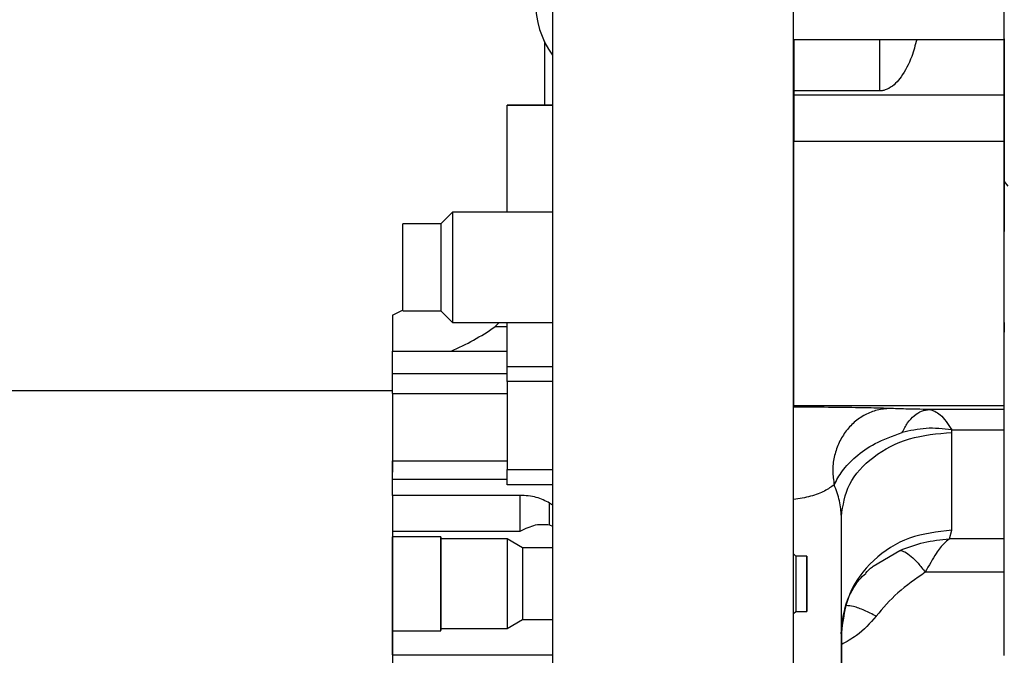
# Model space of a CAD drawing. Units: inches. Extents: x 0.2 to 16.7, y -11.6 to 10.7.
# Drawn here: x 3.4 to 3.5, y -10.8 to -10.7 of the extents above; entities that cross this region are included whole.
import ezdxf

# ---------------------------------------------------------------- set-up
doc = ezdxf.new("R2010")
doc.units = ezdxf.units.IN
doc.header["$MEASUREMENT"] = 0

msp = doc.modelspace()

# ---------------------------------------------------------------- linework, layer by layer
at = {"color": 7, "linetype": 'Continuous', "lineweight": 25}
for p, q in [((3.533450499900002, -10.75554042324714), (3.533450499900002, -10.04966931304714)), ((3.479783879800001, -10.69103438174714), (3.479783879800001, -11.08160755424714)), ((3.508429700000002, -11.08160755424714), (3.508429700000002, -10.69103438174714)), ((3.478822955400002, -10.73889526884714), (3.478823590900001, -10.74645142374714)), ((3.478822955400002, -10.73889526884714), (3.478823590900001, -10.74645142374714)), ((3.508429700000002, -10.73865852714714), (3.533451062100003, -10.73865852714714)), ((3.518685517100002, -10.74476411654714), (3.508449304200003, -10.74476497214714)), ((3.533449326600001, -10.74526392634714), (3.508449328700001, -10.74526600414714)), ((3.508449328700001, -10.74526600414714), (3.508449670900003, -10.75074755854714)), ((3.533449326600001, -10.74526392634714), (3.533449668800001, -10.75074548084714)), ((3.474394431000002, -10.74645433264714), (3.474394455400002, -10.74645179044714)), ((3.474394431000002, -10.74645433264714), (3.479783879800001, -10.74645389264714)), ((3.479783879800001, -10.74645132594714), (3.474394455400002, -10.74645179044714)), ((3.508449670900003, -10.75074755854714), (3.533449668800001, -10.75074548084714)), ((3.508449744200002, -10.75178513994714), (3.508429700000002, -10.75178513994714)), ((3.533450499900002, -10.75554042324714), (3.533852044100001, -10.75608997684714)), ((3.533450499900002, -10.81184060834714), (3.533450499900002, -10.75554042324714)), ((3.467915505800002, -10.75916703244714), (3.466521137500003, -10.76056140074714)), ((3.479783879800001, -10.75916703244714), (3.467915505800002, -10.75916703244714)), ((3.533450499900002, -10.75916703244714), (3.533450402100001, -10.75916703244714)), ((3.466521137500003, -10.76056140074714), (3.462009991800002, -10.76056140074714)), ((3.460781159400002, -10.77139654444714), (3.462069928900002, -10.77077253394714)), ((3.462009991800002, -10.77089605024714), (3.466521137500003, -10.77089605024714)), ((3.466521137500003, -10.77089605024714), (3.467915505800002, -10.77229039414714)), ((3.460781159400002, -10.77139654444714), (3.460781477100001, -10.77567441944714)), ((3.467915505800002, -10.77229039414714), (3.479783879800001, -10.77229039414714)), ((3.472945674400002, -10.77279054614714), (3.473441597500003, -10.77229039414714)), ((3.460781452700001, -10.77567441944714), (3.474396802100001, -10.77567329504714)), ((3.460781648200001, -10.77833022884714), (3.460781452700001, -10.77567441944714)), ((3.460781843800001, -10.78038747394714), (3.386798898400002, -10.78039363384714)), ((3.508429700000002, -10.77967228664714), (3.508452066400002, -10.77967228664714)), ((3.508452408700002, -10.78223845924714), (3.508452335300001, -10.78213017154714)), ((3.527219316300002, -10.78532959464714), (3.527211420800002, -10.78500827614714)), ((3.460782308200002, -10.78872131984714), (3.474397804300002, -10.78872019544714)), ((3.460782454900002, -10.79088841704714), (3.460782308200002, -10.78872131984714)), ((3.474397853200003, -10.78972455714714), (3.479783879800001, -10.78972411714714)), ((3.460782454900002, -10.79088841704714), (3.474397926500002, -10.79088729264714)), ((3.460782577100002, -10.79281515484714), (3.460782454900002, -10.79088841704714)), ((3.475968537200002, -10.79281388374714), (3.460782577100002, -10.79281515484714)), ((3.460782577100002, -10.79281515484714), (3.460782992700002, -10.79704922594714)), ((3.475968952800002, -10.79704795484714), (3.475968537200002, -10.79281388374714)), ((3.479783879800001, -10.79395359274714), (3.479448457000002, -10.79372169104714)), ((3.479448701500001, -10.79630111234714), (3.479448457000002, -10.79372169104714)), ((3.514098423400002, -10.81726540344714), (3.514096712300002, -10.79530317944714)), ((3.479448701500001, -10.79630111234714), (3.479783879800001, -10.79646239494714)), ((3.460782992700002, -10.79704922594714), (3.475968952800002, -10.79704795484714)), ((3.466524486300003, -10.79772320034714), (3.460783017100002, -10.79772366474714)), ((3.474398513200002, -10.79796859524714), (3.466524510800001, -10.79796925524714)), ((3.476245440700001, -10.79903472744714), (3.474398513200002, -10.79796859524714)), ((3.526924715300002, -10.79798316404714), (3.527220465200003, -10.79695501814714)), ((3.479783879800001, -10.79903443404714), (3.476245440700001, -10.79903472744714)), ((3.508683454900002, -10.80001628274714), (3.508429700000002, -10.79976255234714)), ((3.509998819700002, -10.80001616054714), (3.508683454900002, -10.80001628274714)), ((3.508429700000002, -10.80683229284714), (3.508684017100002, -10.80657795134714)), ((3.508684017100002, -10.80657795134714), (3.509999357400002, -10.80657785364714)), ((3.460783946000001, -10.80887853814714), (3.460783848200002, -10.80808833174714)), ((3.466525390800001, -10.80863199434714), (3.466525293000002, -10.80787664524714)), ((3.474399393100002, -10.80863133434714), (3.476246149600001, -10.80756490884714)), ((3.476246149600001, -10.80756490884714), (3.479783879800001, -10.80756461554714)), ((3.460783946000001, -10.80887853814714), (3.466525415200001, -10.80887804924714)), ((3.460784190400002, -10.81175847594714), (3.460783970400001, -10.80887853814714)), ((3.466525390800001, -10.80863199434714), (3.474399393100002, -10.80863133434714)), ((3.514098081200002, -10.80919149674714), (3.514099792300001, -10.83115372084714)), ((3.460784190400002, -10.81175847594714), (3.479783879800001, -10.81175688714714))]:
    msp.add_line(p, q, dxfattribs=at)
at = {"color": 8, "linetype": 'Continuous', "lineweight": 25}
for p, q in [((3.474396582100002, -10.77279042394714), (3.472945674400002, -10.77279054614714)), ((3.474396948700001, -10.77750137614714), (3.479783879800001, -10.77750093614714)), ((3.460781648200001, -10.77833022884714), (3.474396997600001, -10.77832910434714)), ((3.479783879800001, -10.77926888464714), (3.474397070900002, -10.77926934904714)), ((3.460781819300003, -10.78069004374714), (3.474397193200002, -10.78068891934714)), ((3.508452335300001, -10.78213017154714), (3.533450499900002, -10.78212809384714)), ((3.533450499900002, -10.78259905954714), (3.524544342800002, -10.78259981724714)), ((3.527211420800002, -10.78500827614714), (3.533450499900002, -10.78500773834714)), ((3.479783879800001, -10.79154315394714), (3.474397975400002, -10.79154359394714)), ((3.533450499900002, -10.79798262624714), (3.526924715300002, -10.79798316404714)), ((3.517885435200002, -10.80121781104714), (3.521045063200003, -10.79933382614714)), ((3.533450499900002, -10.80194206714714), (3.524066899400001, -10.80194284934714))]:
    msp.add_line(p, q, dxfattribs=at)
at = {"color": 7, "linetype": 'Continuous', "lineweight": 25, "flags": 128}
for points in [[(3.508448864200002, -10.73865852714714), (3.508448888700002, -10.73919062764714), (3.508449035400002, -10.74099487564714), (3.508449157600001, -10.74254661554714), (3.508449230900002, -10.74381238314714), (3.508449304200003, -10.74476497214714)], [(3.533448813200001, -10.73858064804714), (3.533448935400003, -10.73998110294714), (3.533449033200002, -10.74132768294714), (3.533449131000001, -10.74255619764714), (3.533449228800002, -10.74363792514714), (3.533449277700001, -10.74454759014714), (3.533449326600001, -10.74526392634714)], [(3.533450499900002, -10.75744863224714), (3.533450402100001, -10.75655549144714), (3.533449937700002, -10.75094839184714), (3.533449424300002, -10.74515160544714), (3.533448935400003, -10.73921930064714), (3.533448862100002, -10.73858140574714)], [(3.508449304200003, -10.74476497214714), (3.508449304200003, -10.74483348914714), (3.508449304200003, -10.74490034384714), (3.508449304200003, -10.74496553644714), (3.508449304200003, -10.74502904244714), (3.508449328700001, -10.74509086164714), (3.508449328700001, -10.74515096984714), (3.508449328700001, -10.74520934254714), (3.508449328700001, -10.74526600414714)], [(3.474395482100002, -10.75916703244714), (3.474395482100002, -10.75902386294714), (3.474395262100002, -10.75652124524714), (3.474395066500001, -10.75400481644714), (3.474394846500001, -10.75148274114714), (3.474394626500002, -10.74896318364714), (3.474394431000002, -10.74645433264714)], [(3.508452335300001, -10.78213017154714), (3.508452286400001, -10.78177243124714), (3.508452188700002, -10.78081747114714), (3.508452042000002, -10.77930085764714), (3.508451846400002, -10.77727903204714), (3.508451626400001, -10.77482723374714), (3.508451382000002, -10.77203676154714), (3.508451113100001, -10.76901147864714), (3.508450844200002, -10.76586397504714), (3.508450599800002, -10.76271141144714), (3.508450355300003, -10.75967114434714), (3.508450135300002, -10.75685635024714), (3.508449939800002, -10.75437177224714), (3.508449793100002, -10.75230993164714), (3.508449670900003, -10.75074755854714)], [(3.533449668800001, -10.75074548084714), (3.533449791000002, -10.75230785384714), (3.533449937700002, -10.75436969454714), (3.533450133200002, -10.75685427244714), (3.533450353200003, -10.75966906664714), (3.533450499900002, -10.76147358354714)], [(3.533451575400001, -10.77229039414714), (3.533451624300001, -10.77304960534714), (3.533451624300001, -10.77343208314714), (3.533451599900001, -10.77319030594714), (3.533451502100002, -10.77234380464714), (3.533451379900001, -10.77096119394714), (3.533451208800003, -10.76915447704714), (3.533451037600003, -10.76707000114714), (3.533450842100002, -10.76487667534714), (3.533450671000002, -10.76275215984714), (3.533450524300001, -10.76086859054714), (3.533450426500002, -10.75937852334714), (3.533450353200003, -10.75840273684714), (3.533450328800001, -10.75802023454714), (3.533450377700001, -10.75826203624714), (3.533450475400002, -10.75910851304714), (3.533450475400002, -10.75910851304714)], [(3.467915505800002, -10.75916703244714), (3.467915481400002, -10.75918538994714), (3.467915359200003, -10.75962061824714), (3.467915261400002, -10.76059858034714), (3.467915163600001, -10.76203240154714), (3.467915114700002, -10.76379463004714), (3.467915090300002, -10.76572872554714)], [(3.462009991800002, -10.77089605024714), (3.462009894000001, -10.77058441164714), (3.462009796300002, -10.76968711534714), (3.462009722900001, -10.76831237564714), (3.462009674100003, -10.76662602184714), (3.462009674100003, -10.76483142924714), (3.462009722900001, -10.76314505094714), (3.462009796300002, -10.76177031124714), (3.462009894000001, -10.76087301494714), (3.462009991800002, -10.76056140074714)], [(3.466521137500003, -10.76056140074714), (3.466521088600002, -10.76063989094714), (3.466520990800001, -10.76125368384714), (3.466520893000002, -10.76240722834714), (3.466520844200002, -10.76396138814714), (3.466520819700001, -10.76572872554714)], [(3.466520819700001, -10.76572872554714), (3.466520844200002, -10.76749603844714), (3.466520893000002, -10.76905019824714), (3.466520990800001, -10.77020374264714), (3.466521088600002, -10.77081753564714), (3.466521137500003, -10.77089605024714)], [(3.467915090300002, -10.76572872554714), (3.467915114700002, -10.76766279644714), (3.467915163600001, -10.76942504944714), (3.467915261400002, -10.77085884624714), (3.467915359200003, -10.77183680824714), (3.467915481400002, -10.77227203654714), (3.467915505800002, -10.77229039414714)], [(3.474396948700001, -10.77750137614714), (3.474396875400002, -10.77658046684714), (3.474396802100001, -10.77559426704714), (3.474396728700002, -10.77454874134714), (3.474396631000001, -10.77345019634714), (3.474396557600002, -10.77230518284714), (3.474396533200002, -10.77229039414714)], [(3.474397070900002, -10.77926934904714), (3.474397070900002, -10.77903615174714), (3.474397046500002, -10.77880627884714), (3.474397022100002, -10.77857985264714), (3.474397022100002, -10.77835689744714), (3.474396997600001, -10.77813748664714), (3.474396973200001, -10.77792174244714), (3.474396973200001, -10.77770966484714), (3.474396948700001, -10.77750137614714)], [(3.474397070900002, -10.77926934904714), (3.474397193200002, -10.78078870044714), (3.474397315400001, -10.78225275904714), (3.474397413200002, -10.78365864054714), (3.474397510900001, -10.78500365614714), (3.474397608700002, -10.78628516584714), (3.474397682100001, -10.78750072514714), (3.474397779800002, -10.78864791404714), (3.474397853200003, -10.78972455714714)], [(3.460781819300003, -10.78069004374714), (3.460781819300003, -10.78099613354714), (3.460781868200002, -10.78211227844714), (3.460781966000003, -10.78377988364714), (3.460782112700002, -10.78597558054714), (3.460782308200002, -10.78866854494714), (3.460782406000002, -10.79003820024714)], [(3.527220465200003, -10.79695501814714), (3.527220343000002, -10.79587040614714), (3.527220220700002, -10.79467574664714), (3.527220098500003, -10.79337319054714), (3.527219951800001, -10.79196503574714), (3.527219805200001, -10.79045382434714), (3.527219658500002, -10.78884224514714), (3.527219487400002, -10.78713313374714), (3.527219316300002, -10.78532959464714)], [(3.474397975400002, -10.79154359394714), (3.474397950900002, -10.79136307384714), (3.474397950900002, -10.79116866934714), (3.474397926500002, -10.79096062514714), (3.474397926500002, -10.79073916104714), (3.474397902100002, -10.79050454594714), (3.474397877600001, -10.79025702434714), (3.474397877600001, -10.78999693844714), (3.474397853200003, -10.78972455714714)], [(3.460782723800001, -10.79436276364714), (3.460782797100002, -10.79538853844714), (3.460783114900002, -10.79932123744714), (3.460783432700001, -10.80356386394714), (3.460783799300001, -10.80805682314714), (3.460784166000002, -10.81273707354714), (3.460784557100002, -10.81753890924714), (3.460784972600003, -10.82239491314714), (3.460785363700001, -10.82723693494714), (3.460785779300002, -10.83199697104714), (3.460786170400002, -10.83660824004714), (3.460786561500001, -10.84100596474714), (3.460786928200001, -10.84512847274714), (3.460787270400001, -10.84891783114714), (3.460787588200002, -10.85232087404714), (3.460787857100001, -10.85528981314714), (3.460788101500002, -10.85778301984714), (3.460788321500001, -10.85976544144714), (3.460788468200002, -10.86120926024714), (3.460788590400002, -10.86209421224714), (3.460788663700001, -10.86240790424714), (3.460788688200001, -10.86214588724714), (3.460788639300002, -10.86131187684714), (3.460788614800002, -10.86045579344714)], [(3.514098081200002, -10.80919149674714), (3.514097934500002, -10.80789573614714), (3.514097787900003, -10.80646853934714), (3.514097641200001, -10.80491244844714), (3.514097470100001, -10.80323022564714), (3.514097299000001, -10.80142485314714), (3.514097127900001, -10.79949958204714), (3.514096932300003, -10.79745781004714), (3.514096712300002, -10.79530317944714)], [(3.460783848200002, -10.80808833174714), (3.460783726000003, -10.80689970984714), (3.460783603800001, -10.80532113034714), (3.460783432700001, -10.80352362884714), (3.460783286000002, -10.80170202544714), (3.460783163800002, -10.80005370674714), (3.460783066000001, -10.79875731064714), (3.460783017100002, -10.79795326874714), (3.460783017100002, -10.79772366474714)], [(3.466524510800001, -10.79796925524714), (3.466524486300003, -10.79772828474714), (3.466524486300003, -10.79795280434714), (3.466524535200001, -10.79875682174714), (3.466524633000002, -10.80005324234714), (3.466524755200002, -10.80170156104714), (3.466524901900002, -10.80352316444714), (3.466525073000001, -10.80532064144714), (3.466525195200003, -10.80689924544714), (3.466525317400002, -10.80808786724714)], [(3.466525293000002, -10.80787664524714), (3.466525195200003, -10.80674048064714), (3.466525048600001, -10.80523154244714), (3.466524901900002, -10.80351333794714), (3.466524779700002, -10.80177210694714), (3.466524657400001, -10.80019650954714), (3.466524559700002, -10.79895728834714), (3.466524510800001, -10.79818873944714), (3.466524510800001, -10.79796925524714)], [(3.474398513200002, -10.79796859524714), (3.474398513200002, -10.79800861034714), (3.474398537600003, -10.79850697794714), (3.474398610900002, -10.79952475954714), (3.474398708700001, -10.80095161414714), (3.474398855400002, -10.80263298144714), (3.474399002000002, -10.80438660554714), (3.474399148700002, -10.80602248224714), (3.474399270900001, -10.80736331784714), (3.474399344300002, -10.80826384084714), (3.474399393100002, -10.80862646994714), (3.474399393100002, -10.80863133434714)], [(3.476245440700001, -10.79903472744714), (3.476245440700001, -10.79912008644714), (3.476245489600002, -10.79970901964714), (3.476245562900001, -10.80078290054714), (3.476245660700002, -10.80219672644714), (3.476245807400002, -10.80375951504714), (3.476245929600001, -10.80526023994714), (3.476246027400002, -10.80649618564714), (3.476246125100001, -10.80730044744714), (3.476246149600001, -10.80756490884714)], [(3.508683454900002, -10.80001628274714), (3.508683454900002, -10.80011552604714), (3.508683503800002, -10.80066417524714), (3.508683577100001, -10.80161368424714), (3.508683674900002, -10.80281946594714), (3.508683772600001, -10.80409796894714), (3.508683870400002, -10.80525454444714), (3.508683943800001, -10.80611314564714), (3.508683992600002, -10.80654299624714), (3.508684017100002, -10.80657795134714)], [(3.466525317400002, -10.80808786724714), (3.466525390800001, -10.80875771064714), (3.466525415200001, -10.80883620084714), (3.466525390800001, -10.80863199434714)]]:
    msp.add_lwpolyline(points, dxfattribs=at)
at = {"color": 8, "linetype": 'Continuous', "lineweight": 25, "flags": 128}
msp.add_lwpolyline([(3.518685517100002, -10.74476411654714), (3.518685468200001, -10.74381152754714), (3.518685370400002, -10.74254575994714), (3.518685248200002, -10.74099404454714), (3.518685126000001, -10.73918977204714), (3.518685077100002, -10.73865852714714)], dxfattribs=at)
at = {"color": 7, "linetype": 'Continuous', "lineweight": 25}
for centre, radius, start, end in [((3.488828976700002, -10.73415337024714), 0.0110727533036385, 144.7735541022023, 215.2264458977876), ((3.455873033200001, -10.74810452804714), 0.0300145725598242, 293.2877906926029, 304.6674060866026)]:
    msp.add_arc(centre, radius, start, end, dxfattribs=at)
for points, knots in [([(3.523049802242813, -10.73865852710785), (3.522866264835869, -10.73934636082857), (3.5224142353884, -10.74104040839036), (3.521507050978325, -10.7427249917421), (3.520556992545275, -10.7438820116891), (3.519938578781357, -10.7443926719358), (3.519361389743928, -10.74465765375405), (3.518993468394996, -10.74475176710634), (3.518768517232694, -10.74476078810263), (3.518685517103851, -10.74476411657556)], [0, 0, 0, 0, 0.2378443870239159, 0.5857806789401937, 0.726932528977178, 0.8699888773298343, 0.9271399278274053, 0.9731168520490957, 1, 1, 1, 1]), ([(3.460781819345643, -10.78069004377841), (3.460781810761029, -10.78062045185502), (3.460781793591728, -10.7804812674198), (3.460781775696049, -10.77996140441751), (3.460781726369454, -10.77925447151249), (3.460781674281057, -10.77863831248295), (3.460781648236509, -10.77833022881697)], [0, 0, 0, 0, 0.2499998523893623, 0.5000018187174633, 0.7499975407469285, 1, 1, 1, 1]), ([(3.519866316796486, -10.78249123630421), (3.519359236898161, -10.78253079839884), (3.518345019808113, -10.78260992705809), (3.516899729962599, -10.78319045380974), (3.515603071710032, -10.78407962153726), (3.514520340044379, -10.7852654632084), (3.513703178924494, -10.78668015753737), (3.513200776028294, -10.78825362597671), (3.51300884851325, -10.78991407918437), (3.513168554000799, -10.79100464773895), (3.513248402136089, -10.79154990054664)], [0, 0, 0, 0, 0.1249949426413103, 0.2500040080770068, 0.3750013931651717, 0.5000000706706691, 0.6249971235839362, 0.7499953324505364, 0.8750048803955705, 1, 1, 1, 1]), ([(3.524544342755531, -10.7825998172721), (3.523547751511565, -10.78258394153264), (3.521580920794911, -10.78255260983852), (3.520432723580136, -10.78251151059857), (3.519866316796486, -10.78249123630421)], [0, 0, 0, 0, 0.5066990440648201, 1, 1, 1, 1]), ([(3.521302729091818, -10.78534914995601), (3.521514553091841, -10.78494947049322), (3.521938199896663, -10.78415011382284), (3.522740735564931, -10.78329737539756), (3.523618908805464, -10.78272465912056), (3.524235863709158, -10.78264143136499), (3.524544342755531, -10.7825998172721)], [0, 0, 0, 0, 0.2500011275424413, 0.5000008444439047, 0.7499991299687242, 1, 1, 1, 1]), ([(3.524544342755531, -10.7825998172721), (3.52497602085225, -10.78272597925551), (3.525838799997967, -10.78297813457472), (3.526754084610278, -10.78433186407136), (3.527211420834107, -10.78500827611604)], [0, 0, 0, 0, 0.5003344121872239, 1, 1, 1, 1]), ([(3.527211420834107, -10.78500827611604), (3.526187552225595, -10.78490316374914), (3.524159531191756, -10.78469496311751), (3.522248804504708, -10.78513250558875), (3.521302729091818, -10.78534914995601)], [0, 0, 0, 0, 0.5048609414927558, 1, 1, 1, 1]), ([(3.513248402136089, -10.79154990054664), (3.513534721617191, -10.79100374771394), (3.514116144135702, -10.78989468746329), (3.515764315543327, -10.78816216661831), (3.51808526457436, -10.78650135986181), (3.520192335240534, -10.78574679437069), (3.521302729091818, -10.78534914995601)], [0, 0, 0, 0, 0.2287573590394452, 0.4645324143117134, 0.7178168135244651, 1, 1, 1, 1]), ([(3.514096712336338, -10.79530317941066), (3.514293878647443, -10.79399639596977), (3.514688211672375, -10.7913828264188), (3.517722718662355, -10.78808621466331), (3.522060423876082, -10.78577973299842), (3.525499685075024, -10.78547964078668), (3.527219316298453, -10.78532959462636)], [0, 0, 0, 0, 0.249999870370071, 0.5000002513776693, 0.7500000349777709, 0.9999999999999999, 0.9999999999999999, 0.9999999999999999, 0.9999999999999999]), ([(3.514096712336338, -10.79530317941066), (3.51405473317733, -10.79469674588587), (3.513969891116938, -10.79347111223931), (3.513490562742895, -10.79219473615972), (3.513248402136089, -10.79154990054664)], [0, 0, 0, 0, 0.4947918380823184, 1, 1, 1, 1]), ([(3.479448457040384, -10.79372169101348), (3.478951420662415, -10.79346536866254), (3.478197586930499, -10.79307661555925), (3.476939514986942, -10.79284772328804), (3.47628584123342, -10.79282494209071), (3.475968537240714, -10.79281388372277)], [0, 0, 0, 0, 0.498994652616672, 0.7568037629872586, 1, 1, 1, 1]), ([(3.475968952791469, -10.79704795481042), (3.476589303894663, -10.79674663267495), (3.47782916694133, -10.79614439600768), (3.478909100273999, -10.79624889712985), (3.479448701482005, -10.7963011123269)], [0, 0, 0, 0, 0.5003384082318375, 1, 1, 1, 1]), ([(3.52722046517407, -10.79695501810626), (3.52550082847082, -10.79713907878946), (3.522061562266657, -10.79750719938497), (3.517723952891401, -10.80033699750747), (3.514689495231677, -10.8043815744597), (3.514295219695233, -10.80758818542874), (3.514098081209413, -10.80919149674941)], [0, 0, 0, 0, 0.2500004681878553, 0.4999998893012745, 0.7499990346307225, 0.9999999999999999, 0.9999999999999999, 0.9999999999999999, 0.9999999999999999]), ([(3.521045063179507, -10.79933382618162), (3.521984139077725, -10.79898037553745), (3.523885211542286, -10.79826484733734), (3.525903436306029, -10.79807781013439), (3.526924715257264, -10.79798316400681)], [0, 0, 0, 0, 0.4939716479638232, 1, 1, 1, 1]), ([(3.526924715257264, -10.79798316400681), (3.526904266383578, -10.79799818268852), (3.526705883420124, -10.79814388511843), (3.526183188190778, -10.79860947206007), (3.525232574537817, -10.7997565553991), (3.52449405235914, -10.80114169823466), (3.52406689938211, -10.80194284937529)], [0, 0, 0, 0, 0.0212392963911237, 0.2060511803367937, 0.5407888730741074, 1, 1, 1, 1]), ([(3.509995861931934, -10.80048099070726), (3.50999584505378, -10.80030272493851), (3.509995811297141, -10.79994618994519), (3.509995771139334, -10.8000409330621), (3.509995835741236, -10.80058248681299), (3.509995885794005, -10.80126987153018), (3.509995910820258, -10.80161356206814)], [0, 0, 0, 0, 0.2499991506153133, 0.5000031476696434, 0.75000289814131, 1, 1, 1, 1]), ([(3.521045063179507, -10.79933382618162), (3.521239712697621, -10.79937560322275), (3.52162900400732, -10.79945915564668), (3.522376593468938, -10.80000564859065), (3.523198480701868, -10.80081422830172), (3.523777421808703, -10.80156663626852), (3.52406689938211, -10.80194284937529)], [0, 0, 0, 0, 0.250005599645569, 0.5000012754278543, 0.7499945749449148, 1, 1, 1, 1]), ([(3.509996228594364, -10.80498042761826), (3.509996195856599, -10.80458612192851), (3.509996130380848, -10.80379750789631), (3.509996034786951, -10.80247739618589), (3.509995928717425, -10.80126976042062), (3.509995884193685, -10.80074391301634), (3.509995861931934, -10.80048099070726)], [0, 0, 0, 0, 0.2499991403732938, 0.4999999626046838, 0.7500013058907362, 1, 1, 1, 1]), ([(3.516988358931791, -10.80205245699799), (3.517230320393198, -10.80176299500913), (3.517497245099365, -10.80144366913024), (3.517852235902023, -10.80123712722829), (3.517885435235355, -10.80121781108433)], [0, 0, 0, 0, 0.9064783282187601, 1, 1, 1, 1]), ([(3.509995910820258, -10.80161356206814), (3.509995943412397, -10.80200787628046), (3.509996008596307, -10.80279650026552), (3.509996106373181, -10.80411661013796), (3.509996204150916, -10.80532426785151), (3.509996269334746, -10.80585010386941), (3.509996301926851, -10.80611302342331)], [0, 0, 0, 0, 0.2500021390635901, 0.5000014633587786, 0.7499992626421725, 1, 1, 1, 1]), ([(3.514067819336779, -10.80926646699446), (3.514194300860844, -10.80804721694014), (3.51444452590075, -10.80563511054153), (3.515878881270192, -10.80308338515117), (3.516751874217748, -10.80229451377815), (3.517003025429027, -10.80206756349014)], [0, 0, 0, 0, 0.4213200944242101, 0.8335196640070811, 0.9999999999999999, 0.9999999999999999, 0.9999999999999999, 0.9999999999999999]), ([(3.52406689938211, -10.80194284937529), (3.522932828433213, -10.80271821816342), (3.520707105531917, -10.8042399537042), (3.519046308180664, -10.80620355242728), (3.518231735679308, -10.80716664014073)], [0, 0, 0, 0, 0.5095292627107351, 1, 1, 1, 1]), ([(3.509996301926851, -10.80611302342331), (3.50999630847442, -10.80629129340275), (3.50999632156957, -10.80664783358882), (3.509996370021213, -10.80655303329762), (3.509996303236552, -10.8060115418076), (3.509996253475048, -10.805324131718), (3.509996228594364, -10.80498042761826)], [0, 0, 0, 0, 0.2499988305338798, 0.4999979796600326, 0.7499996772362868, 1, 1, 1, 1])]:
    msp.add_open_spline(points, degree=3, knots=knots, dxfattribs=at)
at = {"color": 8, "linetype": 'Continuous', "lineweight": 25}
for points, knots in [([(3.519866316796486, -10.78249123630421), (3.519192960755948, -10.78246918399382), (3.517835788307227, -10.78242473679754), (3.51457944799013, -10.78237215208289), (3.511316978289864, -10.78233843145909), (3.509099574492337, -10.78233394843894), (3.508405304750632, -10.78233254480409)], [0, 0, 0, 0, 0.2841794269905316, 0.5727734891875776, 0.866235261415869, 1, 1, 1, 1]), ([(3.513248402136089, -10.79154990054664), (3.512897190504075, -10.79180283096338), (3.512208917469856, -10.79229850129292), (3.510601400077809, -10.79293383539728), (3.50912411871562, -10.79319259661114), (3.508429700024369, -10.79331423127605)], [0, 0, 0, 0, 0.3557456477858266, 0.6971583913892391, 1, 1, 1, 1]), ([(3.518231735679308, -10.80716664014073), (3.517767139631513, -10.8069184352239), (3.516837876933714, -10.80642198767185), (3.515606565671861, -10.80599252339482), (3.514939806997196, -10.80591843505702), (3.514653281462358, -10.80588659715012)], [0, 0, 0, 0, 0.363132109192247, 0.7263194016549269, 1, 1, 1, 1]), ([(3.518231735679308, -10.80716664014073), (3.517504984507999, -10.80797727834585), (3.516330557451685, -10.8092872665214), (3.514714281688185, -10.81019614615846), (3.514098178986062, -10.81054259891914)], [0, 0, 0, 0, 0.6188133757640858, 1, 1, 1, 1])]:
    msp.add_open_spline(points, degree=3, knots=knots, dxfattribs=at)

doc.saveas('drawing.dxf')
